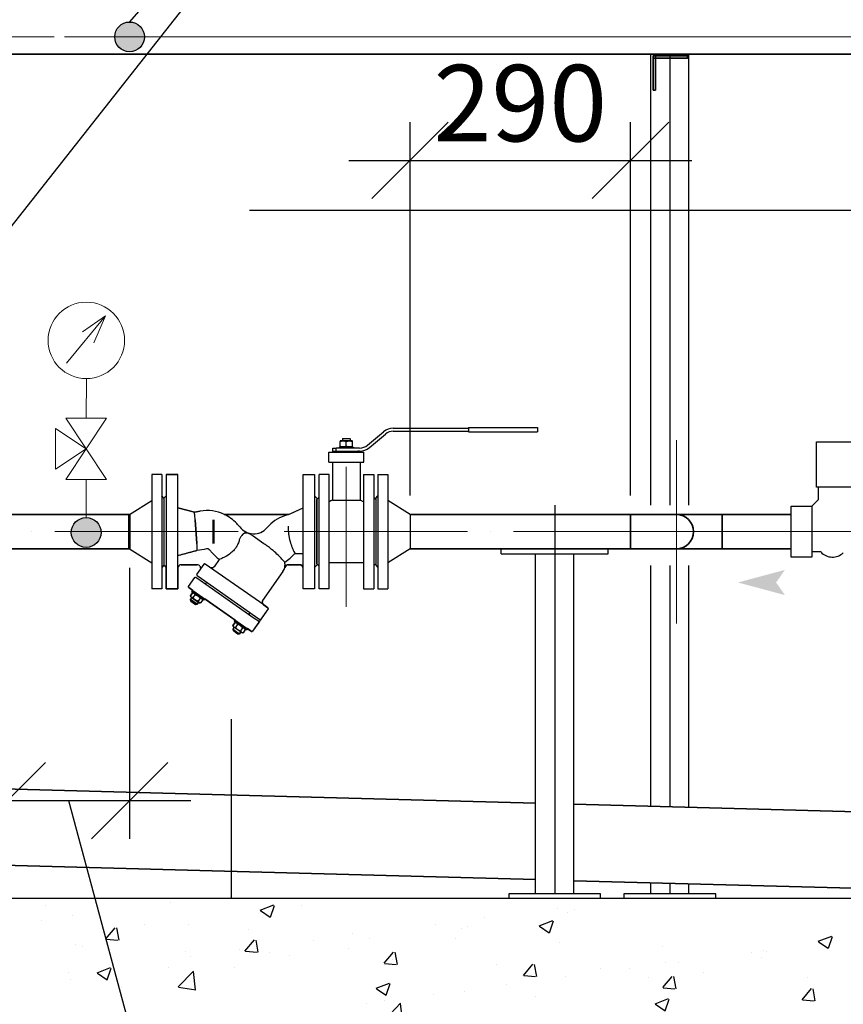
# Model space of a CAD drawing. Extents: x 1930125 to 4517663, y 161372 to 985097.
# Drawn here: x 2216085 to 2217162, y 392156 to 393445 of the extents above; entities that cross this region are included whole.
import ezdxf

# ---------------------------------------------------------------- set-up
doc = ezdxf.new("R2010")
doc.units = 0
doc.linetypes.add('ACAD_ISO04W100', pattern=[30, 24, -3, 0, -3])
doc.layers.get('0').update_dxf_attribs({"linetype": 'CONTINUOUS'})
doc.layers.get('Defpoints').update_dxf_attribs({"linetype": 'CONTINUOUS'})
for name, color, linetype, lineweight in [('2DH_OBP', 61, 'CONTINUOUS', 35), ('tm_text', 7, 'CONTINUOUS', 15), ('АС_ОСЕВАЯ', 1, 'ACAD_ISO04W100', 15), ('АСО-КОНС', 211, 'CONTINUOUS', 35), ('ЖТ', 34, 'CONTINUOUS', 53)]:
    doc.layers.add(name, color=color, linetype=linetype, lineweight=lineweight)
doc.layers.add('CS_UNPLOTTED', color=254, linetype='CONTINUOUS', plot=False)
doc.styles.add('GOST 2.304', font='CS_Gost2304.shx')
doc.styles.add('ISOCPEUR', font='isocpeui.ttf')
doc.dimstyles.new('SPDS', dxfattribs={"dimscale": 25, "dimtxt": 2.5, "dimasz": 2.5, "dimexe": 1.25, "dimexo": 0.625, "dimtad": 1, "dimdec": 0, "dimrnd": 0.001, "dimtxsty": 'GOST 2.304', "dimblk": 'ARCHTICK', "dimblk1": 'ARCHTICK', "dimblk2": 'ARCHTICK', "dimcen": 2.5, "dimdle": 2, "dimadec": 0, "dimazin": 2, "dimtfac": 0.75, "dimtdec": 4, "dimtmove": 1, "dimatfit": 3, "dimfxl": 1, "dimtolj": 1, "dimarcsym": 1})

# ---------------------------------------------------------------- blocks, each defined once
blk = doc.blocks.new('_Oblique')
at = {"color": 0, "linetype": 'ByBlock', "lineweight": -2}
blk.add_line((-0.5, -0.5), (0.5, 0.5), dxfattribs=at)
blk = doc.blocks.new('*D124')
at = {"color": 0, "lineweight": -2, "ltscale": 40, "transparency": 16777216}
for p, q in [((2215933.4, 393551.2), (2215933.4, 393951.8)), ((2217733.7, 392849.7), (2217733.7, 393951.8)), ((2215853.4, 393901.8), (2217813.7, 393901.8))]:
    blk.add_line(p, q, dxfattribs=at)
at = {"layer": 'Defpoints', "color": 0, "ltscale": 40, "transparency": 16777216}
for p in [(2217733.7, 393901.8), (2215933.4, 393526.2), (2217733.7, 392824.7)]:
    blk.add_point(p, dxfattribs=at)
at = {"color": 0, "lineweight": -2, "ltscale": 40, "transparency": 16777216, "xscale": 100, "yscale": 100, "zscale": 100, "rotation": 180}
blk.add_blockref('_Oblique', (2215933.4, 393901.8), dxfattribs=at)
at = {"color": 0, "lineweight": -2, "ltscale": 40, "transparency": 16777216, "xscale": 100, "yscale": 100, "zscale": 100}
blk.add_blockref('_Oblique', (2217733.7, 393901.8), dxfattribs=at)
at = {"color": 0, "ltscale": 40, "transparency": 16777216, "insert": (2216372.5, 393976.8), "char_height": 100, "attachment_point": 5, "style": 'ISOCPEUR'}
blk.add_mtext('\\A1;1800', dxfattribs=at)
blk = doc.blocks.new('*D176')
at = {"color": 0, "lineweight": -2, "ltscale": 40, "transparency": 16777216}
for p, q in [((2216068.4, 392727.2), (2216068.4, 392372.7)), ((2216228.4, 392727.2), (2216228.4, 392372.7)), ((2215988.4, 392422.7), (2216308.4, 392422.7)), ((2216148.4, 392422.7), (2216301.4, 391855.7)), ((2216301.4, 391855.7), (2216524.6, 391855.7))]:
    blk.add_line(p, q, dxfattribs=at)
at = {"layer": 'Defpoints', "color": 0, "ltscale": 40, "transparency": 16777216}
for p in [(2216068.4, 392752.2), (2216228.4, 392752.2), (2216228.4, 392422.7)]:
    blk.add_point(p, dxfattribs=at)
at = {"color": 0, "lineweight": -2, "ltscale": 40, "transparency": 16777216, "xscale": 100, "yscale": 100, "zscale": 100, "rotation": 180}
blk.add_blockref('_Oblique', (2216068.4, 392422.7), dxfattribs=at)
at = {"color": 0, "lineweight": -2, "ltscale": 40, "transparency": 16777216, "xscale": 100, "yscale": 100, "zscale": 100}
blk.add_blockref('_Oblique', (2216228.4, 392422.7), dxfattribs=at)
at = {"color": 0, "ltscale": 40, "transparency": 16777216, "insert": (2216413, 391930.7), "char_height": 100, "attachment_point": 5, "style": 'ISOCPEUR'}
blk.add_mtext('\\A1;130', dxfattribs=at)
blk = doc.blocks.new('*D419')
at = {"color": 0, "lineweight": -2, "ltscale": 40, "transparency": 16777216}
for p, q in [((2216595.4, 392822.2), (2216595.4, 393310.7)), ((2216883.8, 392822.2), (2216883.8, 393310.7)), ((2216515.4, 393260.7), (2216963.8, 393260.7))]:
    blk.add_line(p, q, dxfattribs=at)
at = {"layer": 'Defpoints', "color": 0, "ltscale": 40, "transparency": 16777216}
for p in [(2216883.8, 393260.7), (2216595.4, 392797.2), (2216883.8, 392797.2)]:
    blk.add_point(p, dxfattribs=at)
at = {"color": 0, "lineweight": -2, "ltscale": 40, "transparency": 16777216, "xscale": 100, "yscale": 100, "zscale": 100, "rotation": 180}
blk.add_blockref('_Oblique', (2216595.4, 393260.7), dxfattribs=at)
at = {"color": 0, "lineweight": -2, "ltscale": 40, "transparency": 16777216, "xscale": 100, "yscale": 100, "zscale": 100}
blk.add_blockref('_Oblique', (2216883.8, 393260.7), dxfattribs=at)
at = {"color": 0, "ltscale": 40, "transparency": 16777216, "insert": (2216739.6, 393335.7), "char_height": 100, "attachment_point": 5, "style": 'ISOCPEUR'}
blk.add_mtext('\\A1;290', dxfattribs=at)
blk = doc.blocks.new('*D420')
at = {"color": 0, "lineweight": -2, "ltscale": 40, "transparency": 16777216}
for p, q in [((2215933.4, 393537.4), (2215933.4, 393769.2)), ((2218176.2, 393387.4), (2218176.2, 393769.2)), ((2215853.4, 393719.2), (2218256.2, 393719.2))]:
    blk.add_line(p, q, dxfattribs=at)
at = {"layer": 'Defpoints', "color": 0, "ltscale": 40, "transparency": 16777216}
for p in [(2218176.2, 393719.2), (2215933.4, 393512.4), (2218176.2, 393362.4)]:
    blk.add_point(p, dxfattribs=at)
at = {"color": 0, "lineweight": -2, "ltscale": 40, "transparency": 16777216, "xscale": 100, "yscale": 100, "zscale": 100, "rotation": 180}
blk.add_blockref('_Oblique', (2215933.4, 393719.2), dxfattribs=at)
at = {"color": 0, "lineweight": -2, "ltscale": 40, "transparency": 16777216, "xscale": 100, "yscale": 100, "zscale": 100}
blk.add_blockref('_Oblique', (2218176.2, 393719.2), dxfattribs=at)
at = {"color": 0, "ltscale": 40, "transparency": 16777216, "insert": (2217054.8, 393794.2), "char_height": 100, "attachment_point": 5, "style": 'ISOCPEUR'}
blk.add_mtext('\\A1;2200*', dxfattribs=at)

msp = doc.modelspace()

# ---------------------------------------------------------------- hatches: boundary and pattern name
h = msp.add_hatch(color=256)
h.dxf.hatch_style = 1
h.paths.add_polyline_path([(2216208.97, 393422.42), (2216247.92, 393422.42, 1)])
h.paths.add_polyline_path([(2216247.92, 393422.42), (2216208.97, 393422.42, 1)])
h = msp.add_hatch(color=256)
h.dxf.hatch_style = 1
h.paths.add_polyline_path([(2216152.12, 392773.64), (2216191.07, 392773.64, 1)])
h.paths.add_polyline_path([(2216191.07, 392773.64), (2216152.12, 392773.64, 1)])
at = {"linetype": 'Continuous'}
h = msp.add_hatch(dxfattribs=at)
h.set_pattern_fill('AR_CONC_0003', color=256, style=0, pattern_type=2)
h.set_pattern_definition([(50, (2218403.69, 177194.72), (-182.18467, 15.93909), [19.05, -209.55]), (355, (2218403.69, 177194.72), (-35.24283, 191.05664), [15.24, -167.64]), (100.451, (2218418.87, 177193.4), (146.9425, 175.11669), [16.19, -178.09]), (46.1842, (2218403.69, 177245.52), (-271.07904, 42.04233), [28.575, -314.325]), (96.6356, (2218426.28, 177242.02), (237.40423, 247.42556), [24.285, -267.135]), (351.184, (2218403.7, 177245.52), (237.4046, 247.4251), [22.86, -251.46]), (21, (2218429.09, 177232.82), (-151.61488, 102.26552), [19.05, -209.55]), (326, (2218429.09, 177232.82), (61.80203, 184.18797), [15.24, -167.64]), (71.4514, (2218441.72, 177224.3), (213.41649, 81.92286), [16.19, -178.09]), (37.5, (2218403.686, 177194.724), (3.088603, 84.555039), [0, -165.608, 0, -170.18, 0, -168.275]), (7.5, (2218403.69, 177194.72), (66.819663, 100.180575), [0, -97.028, 0, -161.798, 0, -64.135]), (327.5, (2218347.044, 177194.724), (-135.590595, 5.728744), [0, -63.5, 0, -198.12, 0, -262.89]), (317.5, (2218321.64, 177194.72), (148.12918, 25.42649), [0, -82.55, 0, -131.572, 0, -186.69])])
h.paths.add_polyline_path([(2214581.87, 392294.72), (2214581.87, 392114.72), (2218513.69, 392114.72), (2218513.69, 392294.72)])

# ---------------------------------------------------------------- linework, layer by layer
for p, q in [((2215933.41, 392996.13), (2216836.17, 394142.49)), ((2216228.45, 393441.9), (2216836.17, 394142.49)), ((2216276.39, 392849.72), (2216291.39, 392849.72)), ((2216455.39, 392805.76), (2216455.39, 392849.72)), ((2216455.39, 392849.72), (2216470.39, 392849.72)), ((2216470.39, 392849.72), (2216470.39, 392818.72)), ((2216273.39, 392818.72), (2216276.39, 392821.72)), ((2216473.39, 392818.72), (2216470.39, 392821.72)), ((2216068.39, 392797.22), (2216228.39, 392797.22)), ((2216228.39, 392752.22), (2216228.39, 392797.22)), ((2216228.39, 392797.22), (2216228.39, 392752.22)), ((2216291.39, 392806.11), (2216313.32, 392800.23)), ((2216313.32, 392800.23), (2216320.6, 392801.52)), ((2216352.15, 392797.27), (2216436.33, 392797.27)), ((2216436.33, 392797.27), (2216455.39, 392805.76)), ((2216595.39, 392797.22), (2216883.79, 392797.22)), ((2216316.74, 392731.49), (2216296.04, 392731.49)), ((2216435.91, 392731.49), (2216433.04, 392730.49)), ((2216450.75, 392731.49), (2216435.91, 392731.49)), ((2216454.03, 392730.13), (2216450.75, 392731.49)), ((2216276.39, 392727.72), (2216273.39, 392730.72)), ((2216276.39, 392699.72), (2216276.39, 392730.72)), ((2216291.39, 392726.93), (2216291.39, 392699.72)), ((2216429.03, 392722.68), (2216402.35, 392684.46)), ((2216431.4, 392727.93), (2216429.03, 392722.68)), ((2216433.04, 392730.49), (2216431.4, 392727.93)), ((2216455.39, 392726.85), (2216454.03, 392730.13)), ((2216455.39, 392699.72), (2216455.39, 392726.85)), ((2216470.39, 392730.72), (2216470.39, 392699.72)), ((2216470.39, 392727.72), (2216473.39, 392730.72)), ((2216291.39, 392699.72), (2216276.39, 392699.72)), ((2216305.42, 392702.19), (2216305.58, 392702.94)), ((2216305.83, 392701.54), (2216305.42, 392702.19)), ((2216311.13, 392697.83), (2216305.83, 392701.54)), ((2216308.03, 392690.63), (2216310.83, 392694.64)), ((2216310.06, 392696.31), (2216311.13, 392697.83)), ((2216310.83, 392694.64), (2216310.06, 392696.31)), ((2216470.39, 392699.72), (2216455.39, 392699.72)), ((2216308.81, 392688.96), (2216308.03, 392690.63)), ((2216308.23, 392685.87), (2216309.87, 392688.21)), ((2216308.61, 392683.72), (2216308.23, 392685.87)), ((2216314.57, 392679.54), (2216308.61, 392683.72)), ((2216309.87, 392688.21), (2216308.81, 392688.96)), ((2216316.73, 392679.92), (2216314.57, 392679.54)), ((2216318.36, 392682.26), (2216316.73, 392679.92)), ((2216319.43, 392681.52), (2216318.36, 392682.26)), ((2216321.27, 392681.36), (2216319.43, 392681.52)), ((2216324.07, 392685.36), (2216321.27, 392681.36)), ((2216325.9, 392685.21), (2216324.07, 392685.36)), ((2216326.97, 392686.74), (2216325.9, 392685.21)), ((2216366.69, 392658.93), (2216326.97, 392686.74)), ((2216402.35, 392684.46), (2216401.69, 392681.71)), ((2216401.69, 392681.71), (2216403.1, 392679.24)), ((2216403.1, 392679.24), (2216409.36, 392674.86)), ((2216409.6, 392673.47), (2216389.23, 392644.37)), ((2216409.36, 392674.86), (2216409.77, 392674.22)), ((2216409.77, 392674.22), (2216409.6, 392673.47)), ((2216363.59, 392651.73), (2216366.39, 392655.73)), ((2216365.62, 392657.4), (2216366.69, 392658.93)), ((2216366.39, 392655.73), (2216365.62, 392657.4)), ((2216364.37, 392650.05), (2216363.59, 392651.73)), ((2216363.79, 392646.97), (2216365.43, 392649.31)), ((2216364.17, 392644.81), (2216363.79, 392646.97)), ((2216370.13, 392640.64), (2216364.17, 392644.81)), ((2216365.43, 392649.31), (2216364.37, 392650.05)), ((2216372.29, 392641.02), (2216370.13, 392640.64)), ((2216373.92, 392643.36), (2216372.29, 392641.02)), ((2216374.99, 392642.62), (2216373.92, 392643.36)), ((2216376.83, 392642.46), (2216374.99, 392642.62)), ((2216379.63, 392646.46), (2216376.83, 392642.46)), ((2216381.46, 392646.31), (2216379.63, 392646.46)), ((2216382.53, 392647.84), (2216381.46, 392646.31)), ((2216387.83, 392644.12), (2216382.53, 392647.84)), ((2216388.58, 392643.96), (2216387.83, 392644.12)), ((2216389.23, 392644.37), (2216388.58, 392643.96))]:
    msp.add_line(p, q)
at = {"ltscale": 25}
for p, q in [((2216910.16, 392809.22), (2216910.16, 393399.92)), ((2216935.16, 393399.92), (2216935.16, 392809.22)), ((2216960.16, 392809.22), (2216960.16, 393399.92)), ((2216784.59, 392809.24), (2216784.59, 392300.72)), ((2216714.59, 392745.55), (2216714.59, 392752.22)), ((2216714.59, 392752.22), (2216854.59, 392752.22)), ((2216714.59, 392745.55), (2216854.59, 392745.55)), ((2216759.59, 392300.72), (2216759.59, 392745.55)), ((2216809.59, 392300.72), (2216809.59, 392745.55)), ((2216854.59, 392745.55), (2216854.59, 392752.22)), ((2216910.16, 392415.14), (2216910.16, 392730.29)), ((2216935.16, 392730.29), (2216935.16, 392414.47)), ((2216960.16, 392413.79), (2216960.16, 392730.29)), ((2216361.41, 392529.24), (2216361.41, 392294.72)), ((2216910.16, 392300.72), (2216910.16, 392315.1)), ((2216935.16, 392314.43), (2216935.16, 392300.72)), ((2216960.16, 392300.72), (2216960.16, 392313.75))]:
    msp.add_line(p, q, dxfattribs=at)
at = {"linetype": 'Continuous'}
for p, q in [((2218303.69, 393195.2), (2216385.23, 393195.2)), ((2214581.87, 392294.72), (2218513.69, 392294.72))]:
    msp.add_line(p, q, dxfattribs=at)
at = {"color": 6, "lineweight": 25, "extrusion": (0, 1, 0)}
for p, q in [((2216539.62, 392887.97), (2216560.57, 392905.55)), ((2216542.19, 392884.9), (2216563.14, 392902.48)), ((2216573.43, 392910.22), (2216671.89, 392910.22)), ((2216573.43, 392906.22), (2216671.89, 392906.22)), ((2216671.89, 392911.22), (2216761.89, 392911.22)), ((2216671.89, 392911.22), (2216671.89, 392905.22)), ((2216671.89, 392905.22), (2216761.89, 392905.22)), ((2216761.89, 392911.22), (2216761.89, 392905.22)), ((2216502.39, 392885.47), (2216511.89, 392885.47)), ((2216502.39, 392885.47), (2216502.39, 392884.22)), ((2216504.09, 392893.67), (2216503.84, 392893.53)), ((2216503.84, 392886.34), (2216503.84, 392892.81)), ((2216504.09, 392885.47), (2216503.84, 392885.62)), ((2216519.69, 392893.67), (2216504.09, 392893.67)), ((2216507.39, 392896.67), (2216506.89, 392896.17)), ((2216516.89, 392896.17), (2216506.89, 392896.17)), ((2216506.89, 392896.17), (2216506.89, 392893.67)), ((2216507.39, 392896.67), (2216516.39, 392896.67)), ((2216511.89, 392886.34), (2216511.89, 392892.81)), ((2216511.89, 392885.47), (2216521.39, 392885.47)), ((2216516.39, 392896.67), (2216516.89, 392896.17)), ((2216516.89, 392896.17), (2216516.89, 392893.67)), ((2216519.69, 392893.67), (2216519.94, 392893.53)), ((2216519.69, 392885.47), (2216519.94, 392885.62)), ((2216519.94, 392886.34), (2216519.94, 392892.81)), ((2216521.39, 392885.47), (2216521.39, 392884.22)), ((2216488.89, 392878.72), (2216511.89, 392878.72)), ((2216488.89, 392865.72), (2216488.89, 392878.72)), ((2216493.89, 392880.22), (2216511.89, 392880.22)), ((2216493.89, 392880.22), (2216493.89, 392878.72)), ((2216494.39, 392884.22), (2216498.59, 392884.22)), ((2216494.39, 392880.22), (2216494.39, 392884.22)), ((2216498.59, 392880.22), (2216498.59, 392884.22)), ((2216529.34, 392884.22), (2216498.59, 392884.22)), ((2216511.89, 392880.22), (2216526.86, 392880.22)), ((2216511.89, 392878.72), (2216534.89, 392878.72)), ((2216529.34, 392880.22), (2216526.86, 392880.22)), ((2216529.34, 392880.22), (2216529.89, 392880.22)), ((2216529.89, 392880.22), (2216529.89, 392878.72)), ((2216534.89, 392865.72), (2216534.89, 392878.72)), ((2216488.89, 392865.72), (2216534.89, 392865.72)), ((2216493.89, 392865.72), (2216493.89, 392815.97)), ((2216529.89, 392865.72), (2216529.89, 392815.97)), ((2216476.39, 392774.72), (2216476.39, 392849.72)), ((2216489.39, 392849.72), (2216476.39, 392849.72)), ((2216489.39, 392774.72), (2216489.39, 392849.72)), ((2216534.39, 392849.72), (2216534.39, 392774.72)), ((2216534.39, 392849.72), (2216547.89, 392849.72)), ((2216547.89, 392849.72), (2216547.89, 392774.72)), ((2216473.39, 392816.72), (2216476.39, 392819.72)), ((2216473.39, 392774.72), (2216473.39, 392816.72)), ((2216473.39, 392816.72), (2216473.39, 392774.72)), ((2216493.89, 392815.97), (2216529.89, 392815.97)), ((2216473.39, 392732.72), (2216473.39, 392774.72)), ((2216473.39, 392774.72), (2216473.39, 392732.72)), ((2216476.39, 392699.72), (2216476.39, 392774.72)), ((2216489.39, 392699.72), (2216489.39, 392774.72)), ((2216534.39, 392774.72), (2216534.39, 392699.72)), ((2216547.89, 392774.72), (2216547.89, 392699.72)), ((2216473.39, 392732.72), (2216476.39, 392729.72)), ((2216489.39, 392734.42), (2216534.39, 392734.42)), ((2216489.39, 392699.72), (2216476.39, 392699.72)), ((2216534.39, 392699.72), (2216547.89, 392699.72))]:
    msp.add_line(p, q, dxfattribs=at)
at = {"color": 6, "lineweight": 25}
for p, q in [((2216291.39, 392849.72), (2216276.39, 392849.72)), ((2216273.39, 392818.72), (2216276.39, 392821.72)), ((2216473.39, 392818.72), (2216470.39, 392821.72)), ((2217129.37, 392832.86), (2217129.37, 392816.41)), ((2216273.39, 392818.72), (2216273.39, 392730.72)), ((2216473.39, 392818.72), (2216473.39, 392730.72)), ((2216473.39, 392818.72), (2216473.39, 392730.72)), ((2217121.13, 392808.18), (2217129.37, 392816.41)), ((2216228.39, 392752.22), (2216228.39, 392797.22)), ((2216337.22, 392790.15), (2216337.22, 392759.3)), ((2216338.69, 392790.15), (2216338.69, 392759.3)), ((2217132.82, 392748.16), (2217121.13, 392748.16)), ((2216273.39, 392730.72), (2216276.39, 392727.72)), ((2216473.39, 392730.72), (2216470.39, 392727.72))]:
    msp.add_line(p, q, dxfattribs=at)
at = {"color": 0, "linetype": 'Continuous', "lineweight": 0, "extrusion": (0, 1, 0)}
for p, q in [((2216273.39, 392774.72), (2216273.39, 392816.72)), ((2216273.39, 392816.72), (2216273.39, 392774.72)), ((2216473.39, 392774.72), (2216473.39, 392816.72)), ((2216473.39, 392816.72), (2216473.39, 392774.72)), ((2216550.39, 392816.72), (2216547.89, 392819.22)), ((2216550.39, 392816.72), (2216550.39, 392774.72)), ((2216273.39, 392732.72), (2216273.39, 392774.72)), ((2216273.39, 392774.72), (2216273.39, 392732.72)), ((2216473.39, 392732.72), (2216473.39, 392774.72)), ((2216473.39, 392774.72), (2216473.39, 392732.72)), ((2216550.39, 392774.72), (2216550.39, 392732.72)), ((2216550.39, 392732.72), (2216547.89, 392730.22))]:
    msp.add_line(p, q, dxfattribs=at)
at = {"color": 6, "lineweight": 25, "extrusion": (0, -1, 0)}
for p, q in [((2216313.32, 392800.23), (2216291.39, 392806.11)), ((2216320.6, 392801.52), (2216313.32, 392800.23)), ((2216436.33, 392797.27), (2216352.15, 392797.27)), ((2216436.33, 392797.27), (2216431.25, 392795.53)), ((2216435.85, 392797.27), (2216438.66, 392798.23)), ((2216438.66, 392798.23), (2216455.39, 392805.76)), ((2216404.16, 392758.98), (2216390.03, 392768.87)), ((2216296.04, 392731.49), (2216316.74, 392731.49)), ((2216316.56, 392718.61), (2216325.96, 392732.04)), ((2216325.96, 392732.04), (2216326.53, 392732.86)), ((2216326.53, 392732.86), (2216327.35, 392732.28)), ((2216332.87, 392728.42), (2216327.35, 392732.28)), ((2216345.54, 392738.23), (2216338.96, 392728.85)), ((2216435.91, 392731.49), (2216450.75, 392731.49)), ((2216403.84, 392678.73), (2216332.87, 392728.42)), ((2216429.03, 392722.68), (2216402.35, 392684.46)), ((2216431.29, 392727.89), (2216431.4, 392727.93)), ((2216305.58, 392702.94), (2216313.69, 392714.51)), ((2216320.6, 392710.9), (2216315.08, 392714.76)), ((2216316.8, 392717.22), (2216322.32, 392713.35)), ((2216391.57, 392661.2), (2216320.6, 392710.9)), ((2216322.32, 392713.35), (2216393.29, 392663.66)), ((2216327.57, 392706.01), (2216329.29, 392708.47)), ((2216305.83, 392701.54), (2216311.35, 392697.68)), ((2216310.83, 392694.64), (2216308.03, 392690.63)), ((2216311.13, 392697.83), (2216310.06, 392696.31)), ((2216325.9, 392685.21), (2216310.06, 392696.31)), ((2216312.67, 392694.48), (2216310.83, 392694.64)), ((2216314.14, 392692.32), (2216311.34, 392688.31)), ((2216311.35, 392697.68), (2216382.32, 392647.99)), ((2216308.81, 392688.96), (2216308.03, 392690.63)), ((2216308.23, 392685.87), (2216309.87, 392688.21)), ((2216312.48, 392682.9), (2216308.23, 392685.87)), ((2216308.61, 392683.72), (2216308.23, 392685.87)), ((2216308.61, 392683.72), (2216311.59, 392681.63)), ((2216308.81, 392688.96), (2216319.43, 392681.52)), ((2216311.59, 392681.63), (2216314.57, 392679.54)), ((2216316.73, 392679.92), (2216312.48, 392682.9)), ((2216314.57, 392679.54), (2216316.73, 392679.92)), ((2216316.73, 392679.92), (2216318.36, 392682.26)), ((2216320.76, 392687.68), (2216317.96, 392683.68)), ((2216319.43, 392681.52), (2216321.27, 392681.36)), ((2216324.07, 392685.36), (2216321.27, 392681.36)), ((2216323.29, 392687.04), (2216324.07, 392685.36)), ((2216326.97, 392686.74), (2216325.9, 392685.21)), ((2216384.6, 392666.08), (2216386.32, 392668.54)), ((2216409.6, 392673.47), (2216400.2, 392660.04)), ((2216409.36, 392674.86), (2216403.84, 392678.73)), ((2216366.39, 392655.73), (2216363.59, 392651.73)), ((2216366.69, 392658.93), (2216365.62, 392657.4)), ((2216365.62, 392657.4), (2216381.46, 392646.31)), ((2216368.23, 392655.57), (2216366.39, 392655.73)), ((2216397.33, 392655.95), (2216389.23, 392644.37)), ((2216397.09, 392657.34), (2216391.57, 392661.2)), ((2216393.29, 392663.66), (2216398.81, 392659.8)), ((2216364.37, 392650.05), (2216363.59, 392651.73)), ((2216363.79, 392646.97), (2216365.43, 392649.31)), ((2216363.79, 392646.97), (2216368.04, 392644)), ((2216364.17, 392644.81), (2216363.79, 392646.97)), ((2216367.15, 392642.73), (2216364.17, 392644.81)), ((2216374.99, 392642.62), (2216364.37, 392650.05)), ((2216369.7, 392653.42), (2216366.9, 392649.41)), ((2216370.13, 392640.64), (2216367.15, 392642.73)), ((2216368.04, 392644), (2216372.29, 392641.02)), ((2216370.13, 392640.64), (2216372.29, 392641.02)), ((2216372.29, 392641.02), (2216373.92, 392643.36)), ((2216376.32, 392648.78), (2216373.52, 392644.77)), ((2216374.99, 392642.62), (2216376.83, 392642.46)), ((2216379.63, 392646.46), (2216376.83, 392642.46)), ((2216378.85, 392648.14), (2216379.63, 392646.46)), ((2216382.53, 392647.84), (2216381.46, 392646.31)), ((2216382.32, 392647.99), (2216387.83, 392644.12))]:
    msp.add_line(p, q, dxfattribs=at)
at = {"color": 6, "lineweight": 25}
for points in [[(2217127.22, 392892.51), (2217186.87, 392892.51), (2217186.87, 392832.86), (2217127.22, 392832.86)], [(2216470.39, 392699.72), (2216455.39, 392699.72), (2216455.39, 392849.72), (2216470.39, 392849.72)], [(2217093.79, 392808.18), (2217121.13, 392808.18), (2217121.13, 392741.27), (2217093.79, 392741.27)]]:
    msp.add_lwpolyline(points, close=True, dxfattribs=at)
msp.add_lwpolyline([(2216276.39, 392849.72), (2216276.39, 392699.72), (2216291.39, 392699.72), (2216291.39, 392849.72)], dxfattribs=at)
at = {"ltscale": 25}
for points in [[(2216724.59, 392294.72), (2216844.59, 392294.72), (2216844.59, 392300.72), (2216724.59, 392300.72)], [(2216875.16, 392294.72), (2216995.16, 392294.72), (2216995.16, 392300.72), (2216875.16, 392300.72)]]:
    msp.add_lwpolyline(points, close=True, dxfattribs=at)
for centre in [(2216228.45, 393422.42), (2216171.6, 392773.64)]:
    msp.add_circle(centre, 19.47)
at = {"color": 6, "lineweight": 25}
for centre, radius, start, end in [((2216573.43, 392890.22), 20, 90, 130), ((2216573.43, 392890.22), 16, 90, 130), ((2216529.34, 392900.22), 16, 270, 310), ((2216529.34, 392900.22), 20, 270, 310), ((2216511.89, 392774.72), 45, 113.57818, 120), ((2216511.89, 392774.72), 45, 60, 66.42182), ((2216329.88, 392749.35), 53, 64.72371, 100.0913), ((2216448.3, 392745.54), 52.83, 108.83442, 139.50735), ((2216390.84, 392794.6), 22.73, 217.15539, 319.50735), ((2216390.84, 392794.6), 72.32, 219.8197, 231.2195), ((2216390.84, 392794.6), 72.32, 304.12815, 318.10016), ((2217147.95, 392761.61), 20.24, 221.62133, 314.48537), ((2216296.04, 392726.84), 4.64, 90.00765, 178.88639), ((2216316.63, 392726.67), 4.82, 343.78379, 88.72588), ((2216326.78, 392731.46), 1, 55, 145), ((2216435.91, 392726.85), 4.64, 90, 166.47377), ((2216450.75, 392726.85), 4.64, 0, 90), ((2216317.38, 392718.04), 1, 145, 235), ((2216416.35, 392731.55), 15.47, 325, 346.47377), ((2216314.51, 392713.94), 1, 55, 145), ((2216306.4, 392702.36), 1, 145, 235), ((2216405.51, 392682.25), 3.86, 145.08037, 231.24037), ((2216408.78, 392674.04), 1, 325, 55), ((2216396.51, 392656.52), 1, 325, 55), ((2216399.38, 392660.62), 1, 235, 325), ((2216388.41, 392644.94), 1, 235, 325)]:
    msp.add_arc(centre, radius, start, end, dxfattribs=at)
for points, knots in [([(2216503.84, 392892.81), (2216504.49, 392893.03), (2216505.16, 392893.21), (2216506.49, 392893.46), (2216507.17, 392893.53), (2216508.2, 392893.53), (2216508.54, 392893.51), (2216509.22, 392893.45), (2216509.56, 392893.4), (2216510.57, 392893.21), (2216511.23, 392893.03), (2216511.89, 392892.81)], [0.0000002381, 0.0000002381, 0.0000002381, 0.0000002381, 0.0023483597, 0.0023483597, 0.0046964814, 0.0046964814, 0.0058705422, 0.0058705422, 0.0070446031, 0.0070446031, 0.0093927247, 0.0093927247, 0.0093927247, 0.0093927247]), ([(2216503.84, 392893.53), (2216503.84, 392893.53), (2216503.84, 392893.46), (2216503.84, 392893.21), (2216503.84, 392893.03), (2216503.84, 392892.81)], [0.0081276918, 0.0081276918, 0.0081276918, 0.0081276918, 0.0104737638, 0.0104737638, 0.0128198359, 0.0128198359, 0.0128198359, 0.0128198359]), ([(2216511.89, 392886.34), (2216511.23, 392886.12), (2216510.57, 392885.94), (2216509.23, 392885.69), (2216508.56, 392885.62), (2216507.53, 392885.62), (2216507.18, 392885.64), (2216506.5, 392885.7), (2216506.17, 392885.75), (2216505.16, 392885.94), (2216504.49, 392886.12), (2216503.84, 392886.34)], [0.0000002381, 0.0000002381, 0.0000002381, 0.0000002381, 0.0023483597, 0.0023483597, 0.0046964814, 0.0046964814, 0.0058705422, 0.0058705422, 0.0070446031, 0.0070446031, 0.0093927247, 0.0093927247, 0.0093927247, 0.0093927247]), ([(2216503.84, 392886.34), (2216503.84, 392886.12), (2216503.84, 392885.94), (2216503.84, 392885.69), (2216503.84, 392885.62), (2216503.84, 392885.62)], [0.0082736395, 0.0082736395, 0.0082736395, 0.0082736395, 0.010625598, 0.010625598, 0.0129775565, 0.0129775565, 0.0129775565, 0.0129775565]), ([(2216511.89, 392892.81), (2216512.55, 392893.03), (2216513.21, 392893.21), (2216514.55, 392893.46), (2216515.22, 392893.53), (2216516.25, 392893.53), (2216516.6, 392893.51), (2216517.28, 392893.45), (2216517.61, 392893.4), (2216518.62, 392893.21), (2216519.29, 392893.03), (2216519.94, 392892.81)], [0.0000002381, 0.0000002381, 0.0000002381, 0.0000002381, 0.0023483597, 0.0023483597, 0.0046964814, 0.0046964814, 0.0058705422, 0.0058705422, 0.0070446031, 0.0070446031, 0.0093927247, 0.0093927247, 0.0093927247, 0.0093927247]), ([(2216519.94, 392886.34), (2216519.29, 392886.12), (2216518.62, 392885.94), (2216517.29, 392885.69), (2216516.61, 392885.62), (2216515.58, 392885.62), (2216515.24, 392885.64), (2216514.56, 392885.7), (2216514.22, 392885.75), (2216513.21, 392885.94), (2216512.55, 392886.12), (2216511.89, 392886.34)], [0.0000002381, 0.0000002381, 0.0000002381, 0.0000002381, 0.0023483597, 0.0023483597, 0.0046964814, 0.0046964814, 0.0058705422, 0.0058705422, 0.0070446031, 0.0070446031, 0.0093927247, 0.0093927247, 0.0093927247, 0.0093927247]), ([(2216519.94, 392892.81), (2216519.94, 392893.03), (2216519.94, 392893.21), (2216519.94, 392893.46), (2216519.94, 392893.53), (2216519.94, 392893.53)], [0.0082736395, 0.0082736395, 0.0082736395, 0.0082736395, 0.010625598, 0.010625598, 0.0129775565, 0.0129775565, 0.0129775565, 0.0129775565]), ([(2216519.94, 392885.62), (2216519.94, 392885.62), (2216519.94, 392885.69), (2216519.94, 392885.94), (2216519.94, 392886.12), (2216519.94, 392886.34)], [0.0081276918, 0.0081276918, 0.0081276918, 0.0081276918, 0.0104737638, 0.0104737638, 0.0128198359, 0.0128198359, 0.0128198359, 0.0128198359]), ([(2216314.18, 392790.15), (2216314.12, 392790.94), (2216314.06, 392791.69), (2216313.8, 392794.74), (2216313.64, 392796.62), (2216313.41, 392799.3), (2216313.34, 392800.07), (2216313.32, 392800.22), (2216313.32, 392800.23), (2216313.32, 392800.23)], [42.7027986, 42.7027986, 42.7027986, 42.7027986, 45.3765999, 45.3765999, 54.0660203, 54.0660203, 62.7886386, 62.7886386, 63.7593977, 63.7593977, 63.7593977, 63.7593977]), ([(2216390.03, 392768.87), (2216389.37, 392769.33), (2216388.74, 392769.77), (2216386.76, 392771.06), (2216385.77, 392771.63), (2216384.58, 392772.18), (2216384.29, 392772.3), (2216383.82, 392772.48), (2216383.64, 392772.54), (2216383.26, 392772.66), (2216383.07, 392772.72), (2216382.6, 392772.83), (2216382.27, 392772.9), (2216381.43, 392772.99), (2216380.98, 392773), (2216379.55, 392772.84), (2216378.41, 392772.49), (2216376.54, 392771.13), (2216375.93, 392770.56), (2216374.55, 392768.97), (2216373.8, 392767.86), (2216372.56, 392765.43), (2216372.06, 392764.18), (2216371.67, 392762.84)], [62.0926581, 62.0926581, 62.0926581, 62.0926581, 65.1478861, 65.1478861, 71.4420127, 71.4420127, 73.6581967, 73.6581967, 75.0278858, 75.0278858, 76.4415872, 76.4415872, 78.7414097, 78.7414097, 81.367559, 81.367559, 86.8580154, 86.8580154, 89.6268927, 89.6268927, 93.373897, 93.373897, 96.6336176, 96.6336176, 96.6336176, 96.6336176]), ([(2216435.93, 392781.82), (2216435.92, 392780.08), (2216435.93, 392778.26), (2216436.1, 392774.75), (2216436.24, 392773.07), (2216436.65, 392769.78), (2216436.91, 392768.17), (2216437.86, 392763.4), (2216438.7, 392760.38), (2216440.47, 392755.12), (2216441.38, 392752.89), (2216442.36, 392750.86), (2216442.46, 392750.64), (2216442.57, 392750.43)], [-119.1564166, -119.1564166, -119.1564166, -119.1564166, -114.0391711, -114.0391711, -109.468954, -109.468954, -105.0721158, -105.0721158, -96.1557858, -96.1557858, -87.6670482, -87.6670482, -86.6060851, -86.6060851, -86.6060851, -86.6060851]), ([(2216316.88, 392750.33), (2216316.88, 392750.53), (2216316.87, 392750.92), (2216316.86, 392751.5), (2216316.85, 392752.11), (2216316.83, 392752.91), (2216316.75, 392754.87), (2216316.69, 392756.01), (2216316.59, 392757.93), (2216316.55, 392758.6), (2216316.51, 392759.3)], [-4.8393694, -4.8393694, -4.8393694, -4.8393694, 0, 0, 0, 5.0856643, 5.0856643, 10.0705001, 10.0705001, 12.536212, 12.536212, 12.536212, 12.536212]), ([(2216371.67, 392762.84), (2216371.42, 392761.99), (2216371.14, 392761.12), (2216370.05, 392758.24), (2216369.09, 392756.26), (2216367.06, 392753.11), (2216366.16, 392751.93), (2216363.9, 392749.34), (2216362.49, 392748.01), (2216358.48, 392744.73), (2216355.81, 392743.09), (2216351.31, 392740.68), (2216349.43, 392739.83), (2216346.74, 392738.69), (2216345.89, 392738.36), (2216345.54, 392738.23)], [-44.1170328, -44.1170328, -44.1170328, -44.1170328, -41.4729238, -41.4729238, -35.3188879, -35.3188879, -31.283776, -31.283776, -25.8847108, -25.8847108, -16.3249453, -16.3249453, -7.7471855, -7.7471855, -0.001072, -0.001072, -0.001072, -0.001072]), ([(2216431.41, 392734.74), (2216431.18, 392735), (2216430.53, 392735.73), (2216428.48, 392737.96), (2216427.1, 392739.43), (2216423.7, 392742.87), (2216421.74, 392744.79), (2216417.3, 392748.83), (2216414.89, 392750.89), (2216410.87, 392754.09), (2216409.33, 392755.25), (2216406.58, 392757.27), (2216405.36, 392758.13), (2216404.16, 392758.98)], [0.0010699, 0.0010699, 0.0010699, 0.0010699, 8.6493327, 8.6493327, 17.1722665, 17.1722665, 25.6229775, 25.6229775, 34.2680389, 34.2680389, 39.484336, 39.484336, 43.6459969, 43.6459969, 43.6459969, 43.6459969]), ([(2216329.31, 392752.54), (2216329.73, 392752.62), (2216330.16, 392752.61), (2216330.89, 392752.45), (2216331.2, 392752.33), (2216331.78, 392752), (2216332.04, 392751.8), (2216332.26, 392751.56)], [0, 0, 0, 0, 1.1446846, 1.1446846, 2.0383834, 2.0383834, 2.9320822, 2.9320822, 2.9320822, 2.9320822]), ([(2216442.57, 392750.43), (2216443.16, 392749.27), (2216443.64, 392748.32), (2216444.34, 392746.96), (2216444.56, 392746.52), (2216444.67, 392746.3)], [-57.9933236, -57.9933236, -57.9933236, -57.9933236, -52.6469337, -52.6469337, -47.6886269, -47.6886269, -47.6886269, -47.6886269]), ([(2216431.29, 392727.89), (2216431.32, 392728.01), (2216431.35, 392728.13), (2216431.48, 392728.72), (2216431.56, 392729.21), (2216431.69, 392730.22), (2216431.72, 392730.74), (2216431.75, 392731.78), (2216431.73, 392732.3), (2216431.65, 392733.32), (2216431.58, 392733.82), (2216431.47, 392734.44), (2216431.45, 392734.59), (2216431.41, 392734.74)], [4.8307281, 4.8307281, 4.8307281, 4.8307281, 5.1630937, 5.1630937, 6.4555582, 6.4555582, 7.7480227, 7.7480227, 9.0404872, 9.0404872, 10.3329517, 10.3329517, 10.7406564, 10.7406564, 10.7406564, 10.7406564]), ([(2216338.96, 392728.85), (2216338.82, 392728.66), (2216338.66, 392728.46), (2216338.28, 392728.1), (2216338.08, 392727.94), (2216337.67, 392727.69), (2216337.44, 392727.57), (2216336.96, 392727.38), (2216336.71, 392727.31), (2216336.24, 392727.23), (2216335.98, 392727.21), (2216335.46, 392727.22), (2216335.2, 392727.25), (2216334.73, 392727.35), (2216334.48, 392727.43), (2216334.09, 392727.61), (2216333.93, 392727.69), (2216333.79, 392727.77)], [10.3279069, 10.3279069, 10.3279069, 10.3279069, 10.9670293, 10.9670293, 11.6110319, 11.6110319, 12.2558747, 12.2558747, 12.9007174, 12.9007174, 13.5464749, 13.5464749, 14.1922323, 14.1922323, 14.8385987, 14.8385987, 15.2622643, 15.2622643, 15.2622643, 15.2622643])]:
    msp.add_open_spline(points, degree=3, knots=knots, dxfattribs=at)
for points in [[(2216368.59, 392785.31), (2216363.94, 392790.33), (2216358.35, 392794.39), (2216352.15, 392797.27)], [(2216372.72, 392780.87), (2216371.34, 392782.35), (2216369.97, 392783.83), (2216368.59, 392785.31)], [(2216316.88, 392750.33), (2216321.02, 392751.07), (2216325.17, 392751.81), (2216329.31, 392752.54)], [(2216332.26, 392751.56), (2216333.27, 392750.47), (2216334.28, 392749.38), (2216335.29, 392748.29)]]:
    msp.add_open_spline(points, degree=3, dxfattribs=at)
for points, weights in [([(2216291.39, 392743.47), (2216305.71, 392747.32), (2216316.88, 392750.33)], [1.00000288872, 1.00761981388, 1.00000372505]), ([(2216444.67, 392746.3), (2216449.8, 392746.32), (2216455.39, 392746.34)], [1.00306692021, 1.00400909415, 1.0031765806]), ([(2216310.83, 392694.64), (2216313.16, 392694.43), (2216314.14, 392692.32)], [1, 1.15470053838, 1]), ([(2216314.14, 392692.32), (2216318.12, 392690.96), (2216320.76, 392687.68)], [1, 1.15470053838, 1]), ([(2216311.34, 392688.31), (2216309.01, 392688.52), (2216308.03, 392690.63)], [1, 1.15470053838, 1]), ([(2216317.96, 392683.68), (2216313.98, 392685.04), (2216311.34, 392688.31)], [1, 1.15470053838, 1]), ([(2216321.27, 392681.36), (2216318.95, 392681.56), (2216317.96, 392683.68)], [1, 1.15470053838, 1]), ([(2216320.76, 392687.68), (2216323.09, 392687.48), (2216324.07, 392685.36)], [1, 1.15470053838, 1]), ([(2216369.7, 392653.42), (2216368.71, 392655.53), (2216366.39, 392655.73)], [1, 1.15470053838, 1]), ([(2216363.59, 392651.73), (2216364.57, 392649.61), (2216366.9, 392649.41)], [1, 1.15470053838, 1]), ([(2216366.9, 392649.41), (2216369.54, 392646.14), (2216373.52, 392644.77)], [1, 1.15470053838, 1]), ([(2216376.32, 392648.78), (2216373.68, 392652.05), (2216369.7, 392653.42)], [1, 1.15470053838, 1]), ([(2216373.52, 392644.77), (2216374.51, 392642.66), (2216376.83, 392642.46)], [1, 1.15470053838, 1]), ([(2216379.63, 392646.46), (2216378.65, 392648.58), (2216376.32, 392648.78)], [1, 1.15470053838, 1])]:
    msp.add_rational_spline(points, weights, degree=2, dxfattribs=at)
at = {"layer": '2DH_OBP', "color": 0, "lineweight": 18}
for p, q in [((2216145.77, 392995.13), (2216196.85, 393057.06)), ((2216145.77, 392995.13), (2216196.85, 393057.06)), ((2216196.85, 393057.06), (2216166.83, 393036.1)), ((2216196.85, 393057.06), (2216166.83, 393036.1)), ((2216196.85, 393057.06), (2216181.81, 393022.08)), ((2216196.85, 393057.06), (2216181.81, 393022.08)), ((2216171.68, 392923.11), (2216171.84, 392975.12)), ((2216198.2, 392923.08), (2216145.1, 392843.15)), ((2216145.2, 392923.15), (2216198.2, 392923.08)), ((2216145.2, 392923.15), (2216198.1, 392843.08)), ((2216131.61, 392856.67), (2216131.68, 392909.67)), ((2216131.68, 392909.67), (2216171.65, 392883.11)), ((2216131.61, 392856.67), (2216171.65, 392883.11)), ((2216145.1, 392843.15), (2216198.1, 392843.08)), ((2216171.6, 392793.11), (2216171.6, 392843.11))]:
    msp.add_line(p, q, dxfattribs=at)
msp.add_circle((2216171.84, 393025.12), 50, dxfattribs=at)
msp.add_circle((2216171.84, 393025.12), 50, dxfattribs=at)
at = {"layer": 'CS_UNPLOTTED', "ltscale": 25}
msp.add_circle((2157464.4, 388711.33), 227339.26, dxfattribs=at)
at = {"layer": 'tm_text', "color": 0, "lineweight": 15}
msp.add_solid([(2217074.26, 392708.17), (2217085.72, 392691.7), (2217085.72, 392724.64), (2217024.26, 392708.17)], dxfattribs=at)
at = {"layer": 'АС_ОСЕВАЯ', "ltscale": 10}
for p, q in [((2215889.73, 393422.42), (2216155.91, 393422.42)), ((2218093.69, 393422.42), (2216143.41, 393422.42)), ((2216143.41, 393422.42), (2218093.69, 393422.42)), ((2216943.79, 392894.56), (2216943.79, 392642.73)), ((2216511.89, 392859.67), (2216511.89, 392676.16)), ((2216943.79, 392728.23), (2216943.79, 392821.22)), ((2216970.77, 392774.72), (2215946.93, 392774.72)), ((2216852.58, 392774.72), (2217823.18, 392774.72)), ((2217213.87, 392774.72), (2216860.69, 392774.72))]:
    msp.add_line(p, q, dxfattribs=at)
at = {"layer": 'АСО-КОНС'}
for p, q in [((2218093.69, 393399.92), (2215993.41, 393399.92)), ((2216068.39, 392797.22), (2216228.39, 392797.22)), ((2216595.39, 392797.22), (2216883.79, 392797.22)), ((2217093.79, 392797.22), (2216923.16, 392797.22)), ((2217003.79, 392797.22), (2217003.79, 392752.22)), ((2216068.39, 392752.22), (2216228.39, 392752.22)), ((2216228.39, 392752.22), (2216099.39, 392752.22)), ((2216765.39, 392752.22), (2216595.39, 392752.22)), ((2216595.39, 392752.22), (2216883.79, 392752.22)), ((2217093.79, 392752.22), (2216923.16, 392752.22))]:
    msp.add_line(p, q, dxfattribs=at)
at = {"layer": 'АСО-КОНС', "ltscale": 25}
for p, q in [((2216883.79, 392752.22), (2216883.79, 392797.22)), ((2216883.79, 392797.22), (2216943.79, 392797.22)), ((2216316.51, 392759.3), (2216314.18, 392790.15)), ((2216883.79, 392752.22), (2216943.79, 392752.22))]:
    msp.add_line(p, q, dxfattribs=at)
at = {"layer": 'АСО-КОНС'}
for points in [[(2216913.45, 393394.74), (2216958.45, 393394.74), (2216958.45, 393397.74), (2216913.45, 393397.74)], [(2216916.45, 393352.74), (2216916.45, 393397.74), (2216913.45, 393397.74), (2216913.45, 393352.74)]]:
    msp.add_lwpolyline(points, close=True, dxfattribs=at)
for points in [[(2216336.41, 392430.65), (2215981.73, 392440.24)], [(2216759.59, 392419.21), (2216336.41, 392430.65)], [(2217406.23, 392401.73), (2216809.59, 392417.86)], [(2215981.73, 392340.2), (2216336.41, 392330.61)], [(2216336.41, 392330.61), (2216759.59, 392319.17)], [(2216809.59, 392317.82), (2217406.23, 392301.7)]]:
    msp.add_lwpolyline(points, dxfattribs=at)
at = {"layer": 'АСО-КОНС', "ltscale": 25}
msp.add_arc((2216943.79, 392774.72), 22.5, 270, 90, dxfattribs=at)
at = {"layer": 'ЖТ', "color": 6, "lineweight": 25}
for p, q in [((2216257.39, 392849.72), (2216257.39, 392699.72)), ((2216270.39, 392849.72), (2216257.39, 392849.72)), ((2216270.39, 392849.72), (2216270.39, 392699.72)), ((2216553.39, 392849.72), (2216553.39, 392699.72)), ((2216553.39, 392849.72), (2216566.39, 392849.72)), ((2216566.39, 392849.72), (2216566.39, 392699.72)), ((2216273.39, 392818.72), (2216270.39, 392821.72)), ((2216550.39, 392818.72), (2216553.39, 392821.72)), ((2216228.39, 392797.22), (2216257.39, 392815.44)), ((2216273.39, 392818.72), (2216273.39, 392730.72)), ((2216473.39, 392818.72), (2216473.39, 392730.72)), ((2216550.39, 392818.72), (2216550.39, 392730.72)), ((2216595.39, 392797.22), (2216566.39, 392815.44)), ((2216228.39, 392797.22), (2216228.39, 392752.22)), ((2216228.39, 392797.22), (2216228.39, 392752.22)), ((2216595.39, 392797.22), (2216595.39, 392752.22)), ((2216228.39, 392752.22), (2216257.39, 392734.01)), ((2216595.39, 392752.22), (2216566.39, 392734.01)), ((2216273.39, 392730.72), (2216270.39, 392727.72)), ((2216550.39, 392730.72), (2216553.39, 392727.72)), ((2216270.39, 392699.72), (2216257.39, 392699.72)), ((2216553.39, 392699.72), (2216566.39, 392699.72))]:
    msp.add_line(p, q, dxfattribs=at)
at = {"layer": 'ЖТ'}
msp.add_line((2216228.39, 392752.22), (2216228.39, 392797.22), dxfattribs=at)
msp.add_line((2216228.39, 392752.22), (2216228.39, 392797.22), dxfattribs=at)

# ---------------------------------------------------------------- dimensions: what is measured, and where the dimension line sits
at = {"ltscale": 40}
dim = msp.add_linear_dim(base=(2217733.69, 393901.83), p1=(2215933.41, 393526.17), p2=(2217733.69, 392824.72), dimstyle='SPDS', override={"dimscale": 40, "dimtxsty": 'ISOCPEUR', "dimblk1": 'Oblique', "dimblk2": 'Oblique', "dimsah": 1}, dxfattribs=at)
dim.commit()
dim.dimension.update_dxf_attribs({"geometry": '*D124', "text_midpoint": (2216372.51, 393901.83), "dimtype": 160})
for base, p1, p2, text, picture, middle in [((2218176.19, 393719.21), (2215933.41, 393512.42), (2218176.19, 393362.42), '2200*', '*D420', (2217054.8, 393794.21)), ((2216883.79, 393260.67), (2216595.39, 392797.22), (2216883.79, 392797.22), '290', '*D419', (2216739.59, 393335.67))]:
    dim = msp.add_linear_dim(base=base, p1=p1, p2=p2, text=text, dimstyle='SPDS', override={"dimscale": 40, "dimtxsty": 'ISOCPEUR', "dimblk1": 'Oblique', "dimblk2": 'Oblique', "dimsah": 1}, dxfattribs=at)
    dim.commit()
    dim.dimension.update_dxf_attribs({"geometry": picture, "text_midpoint": middle})
dim = msp.add_linear_dim(base=(2216228.39, 392422.69), p1=(2216068.39, 392752.22), p2=(2216228.39, 392752.22), text='130', dimstyle='SPDS', override={"dimscale": 40, "dimtxsty": 'ISOCPEUR', "dimblk1": 'Oblique', "dimblk2": 'Oblique', "dimsah": 1}, dxfattribs=at)
dim.commit()
dim.dimension.update_dxf_attribs({"geometry": '*D176', "text_midpoint": (2216326.38, 391855.73), "dimtype": 160})

doc.saveas('drawing.dxf')
